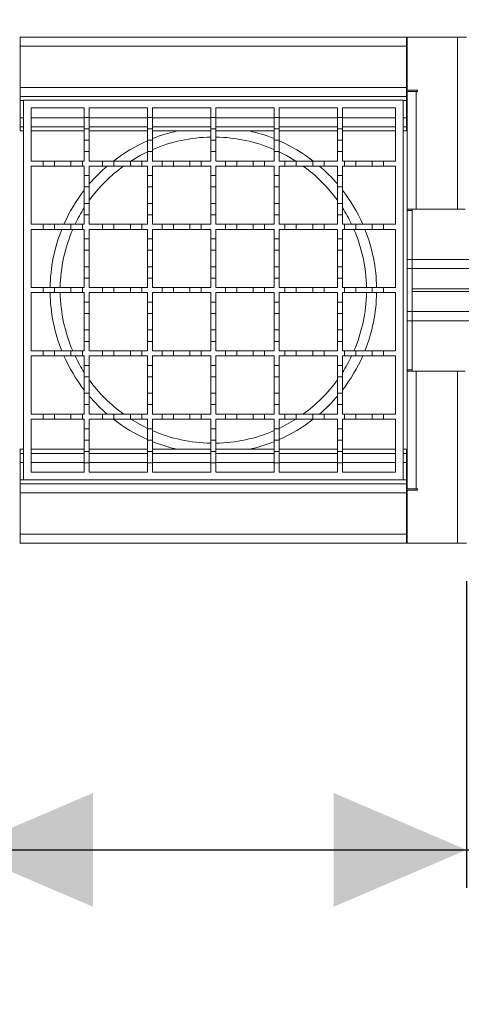
# Model space of a CAD drawing. Units: millimetres. Extents: x 469 to 3849, y 488 to 2383.
# Drawn here: x 2111 to 2285, y 1697 to 2086 of the extents above; entities that cross this region are included whole.
import ezdxf

# ---------------------------------------------------------------- set-up
doc = ezdxf.new("R2010")
doc.units = ezdxf.units.MM
doc.header["$LTSCALE"] = 15
doc.linetypes.add('SLD-Durchgehend', pattern=[0])
doc.layers.add('MAßLINIE_MAßZEICHNUNGEN', color=7, linetype='SLD-Durchgehend')
doc.styles.add('SLDTEXTSTYLE0', font='Opinion Pro')
doc.dimstyles.new('SLDDIMSTYLE0', dxfattribs={"dimtxt": 77.049561, "dimasz": 52.5, "dimexe": 0, "dimexo": 0.0625, "dimgap": 19.26239, "dimtad": 0, "dimdec": 0, "dimrnd": 1e-09, "dimzin": 12, "dimdsep": 46, "dimtxsty": 'SLDTEXTSTYLE0', "dimsah": 1, "dimcen": 0.09, "dimadec": 0, "dimazin": 3, "dimtfac": 1, "dimtdec": 0, "dimtofl": 0, "dimtmove": 0, "dimatfit": 3, "dimfxl": 1, "dimfrac": 2, "dimtolj": 1, "dimtzin": 12, "dimarcsym": 0})

# ---------------------------------------------------------------- blocks, each defined once
blk = doc.blocks.new('SW_SYMBOL_MOD_BOX')
at = {"layer": 'MAßLINIE_MAßZEICHNUNGEN', "color": 0}
for p, q in [((3000, 3000), (3000, 12000)), ((3000, 12000), (12000, 12000)), ((12000, 12000), (12000, 3000)), ((3000, 3000), (12000, 3000))]:
    blk.add_line(p, q, dxfattribs=at)
blk = doc.blocks.new('_D')
at = {"layer": 'MAßLINIE_MAßZEICHNUNGEN', "color": 7}
for p, q in [((2087, 1864.07), (2087, 1742.88)), ((2287, 1864.07), (2287, 1742.88)), ((2087, 1757.88), (2287, 1757.88)), ((2287, 1757.88), (2322.73, 1757.88))]:
    blk.add_line(p, q, dxfattribs=at)
for points in [[(2087, 1757.88), (2139.5, 1735.38), (2139.5, 1780.38)], [(2287, 1757.88), (2234.5, 1780.38), (2234.5, 1735.38)]]:
    blk.add_solid(points, dxfattribs=at)
at = {"layer": 'MAßLINIE_MAßZEICHNUNGEN', "color": 7, "xscale": 0.006821316789626648, "yscale": 0.006821316789626648, "zscale": 0.006821316789626648}
blk.add_blockref('SW_SYMBOL_MOD_BOX', (2322.73, 1710.19), dxfattribs=at)
at = {"layer": 'MAßLINIE_MAßZEICHNUNGEN', "color": 7, "insert": (2429.23, 1801.04), "char_height": 79.375, "attachment_point": 1, "style": 'SLDTEXTSTYLE0'}
blk.add_mtext('200', dxfattribs=at)
blk = doc.blocks.new('_D_1')
at = {"layer": 'MAßLINIE_MAßZEICHNUNGEN', "color": 7}
for p, q in [((687, 2025.07), (687, 2353.29)), ((3687, 2025.07), (3687, 2353.29)), ((687, 2338.29), (2049.45, 2338.29)), ((3687, 2338.29), (2284.64, 2338.29))]:
    blk.add_line(p, q, dxfattribs=at)
for points in [[(687, 2338.29), (739.5, 2315.79), (739.5, 2360.79)], [(3687, 2338.29), (3634.5, 2360.79), (3634.5, 2315.79)]]:
    blk.add_solid(points, dxfattribs=at)
at = {"layer": 'MAßLINIE_MAßZEICHNUNGEN', "color": 7, "insert": (2049.45, 2381.45), "char_height": 79.375, "attachment_point": 1, "style": 'SLDTEXTSTYLE0'}
blk.add_mtext('3000', dxfattribs=at)

msp = doc.modelspace()

# ---------------------------------------------------------------- linework, layer by layer
at = {"color": 7, "linetype": 'SLD-Durchgehend', "lineweight": 18}
for p, q in [((2110.5, 2079.07), (2110.7, 2079.07)), ((2110.7, 2079.07), (2110.7, 2075.47)), ((2110.7, 2079.07), (2263.3, 2079.07)), ((2263.3, 2075.47), (2263.3, 2079.07)), ((2263.3, 2079.07), (2263.5, 2079.07)), ((2263.5, 2058.07), (2263.5, 2079.07)), ((2263.5, 2079.07), (2283.4, 2079.07)), ((2283.4, 2011.07), (2283.4, 2079.07)), ((2283.4, 2079.07), (2287, 2079.07)), ((2110.7, 2077.07), (2110.5, 2077.07)), ((2263.3, 2075.47), (2110.7, 2075.47)), ((2110.7, 2059.17), (2110.7, 2075.47)), ((2263.5, 2077.07), (2263.3, 2077.07)), ((2263.3, 2059.17), (2263.3, 2075.47)), ((2110.5, 2068.63), (2110.7, 2068.63)), ((2263.3, 2068.63), (2263.5, 2068.63)), ((2110.7, 2055.57), (2110.7, 2059.17)), ((2110.7, 2059.17), (2263.3, 2059.17)), ((2263.3, 2055.57), (2263.3, 2059.17)), ((2263.3, 2055.57), (2110.7, 2055.57)), ((2110.7, 2053.97), (2110.7, 2055.57)), ((2263.3, 2055.57), (2263.3, 2053.97)), ((2263.5, 2058.07), (2267.6, 2058.07)), ((2267.1, 2057.57), (2263.5, 2057.57)), ((2263.5, 2011.07), (2263.5, 2057.57)), ((2267.1, 2057.57), (2267.1, 2011.07)), ((2267.6, 2057.57), (2267.1, 2057.57)), ((2267.6, 2058.07), (2267.6, 2057.57)), ((2110.7, 2047.17), (2110.7, 2053.97)), ((2112, 2054.07), (2262, 2054.07)), ((2112, 1904.07), (2112, 2054.07)), ((2115, 2051.07), (2136, 2051.07)), ((2115, 2030.07), (2115, 2051.07)), ((2136, 2051.07), (2136, 2047.32)), ((2138, 2051.07), (2161, 2051.07)), ((2138, 2047.32), (2138, 2051.07)), ((2161, 2051.07), (2161, 2047.32)), ((2163, 2051.07), (2186, 2051.07)), ((2163, 2047.32), (2163, 2051.07)), ((2186, 2051.07), (2186, 2047.32)), ((2188, 2051.07), (2211, 2051.07)), ((2188, 2047.32), (2188, 2051.07)), ((2211, 2051.07), (2211, 2047.32)), ((2213, 2051.07), (2236, 2051.07)), ((2213, 2047.32), (2213, 2051.07)), ((2236, 2051.07), (2236, 2047.32)), ((2238, 2051.07), (2259, 2051.07)), ((2238, 2047.32), (2238, 2051.07)), ((2259, 2051.07), (2259, 2030.07)), ((2262, 2054.07), (2262, 1904.07)), ((2263.3, 2047.17), (2263.3, 2053.97)), ((2110.7, 2043.57), (2110.7, 2047.17)), ((2136, 2047.32), (2138, 2047.32)), ((2136, 2042.82), (2136, 2047.32)), ((2138, 2047.32), (2138, 2042.82)), ((2161, 2047.32), (2163, 2047.32)), ((2161, 2042.82), (2161, 2047.32)), ((2163, 2047.32), (2163, 2042.82)), ((2186, 2047.32), (2188, 2047.32)), ((2186, 2042.82), (2186, 2047.32)), ((2188, 2047.32), (2188, 2042.82)), ((2211, 2047.32), (2213, 2047.32)), ((2211, 2042.82), (2211, 2047.32)), ((2213, 2047.32), (2213, 2042.82)), ((2236, 2047.32), (2238, 2047.32)), ((2236, 2042.82), (2236, 2047.32)), ((2238, 2047.32), (2238, 2042.82)), ((2263.3, 2043.57), (2263.3, 2047.17)), ((2112, 2043.57), (2110.7, 2043.57)), ((2110.75, 2041.97), (2110.75, 2043.57)), ((2136, 2043.57), (2115, 2043.57)), ((2138, 2042.82), (2136, 2042.82)), ((2136, 2042.82), (2136, 2038.32)), ((2161, 2043.57), (2138, 2043.57)), ((2138, 2038.32), (2138, 2042.82)), ((2163, 2042.82), (2161, 2042.82)), ((2161, 2042.82), (2161, 2038.32)), ((2186, 2043.57), (2163, 2043.57)), ((2163, 2038.32), (2163, 2042.82)), ((2188, 2042.82), (2186, 2042.82)), ((2186, 2042.82), (2186, 2038.32)), ((2211, 2043.57), (2188, 2043.57)), ((2188, 2038.32), (2188, 2042.82)), ((2213, 2042.82), (2211, 2042.82)), ((2211, 2042.82), (2211, 2038.32)), ((2236, 2043.57), (2213, 2043.57)), ((2213, 2038.32), (2213, 2042.82)), ((2238, 2042.82), (2236, 2042.82)), ((2236, 2042.82), (2236, 2038.32)), ((2259, 2043.57), (2238, 2043.57)), ((2238, 2038.32), (2238, 2042.82)), ((2263.3, 2043.57), (2262, 2043.57)), ((2263.25, 2043.57), (2263.25, 2041.97)), ((2110.5, 2041.97), (2112, 2041.97)), ((2186, 2041.97), (2172.72, 2041.97)), ((2201.28, 2041.97), (2188, 2041.97)), ((2262, 2041.97), (2263.5, 2041.97)), ((2136, 2038.32), (2138, 2038.32)), ((2136, 2033.82), (2136, 2038.32)), ((2138, 2038.32), (2138, 2033.82)), ((2161, 2038.32), (2163, 2038.32)), ((2161, 2033.82), (2161, 2038.32)), ((2163, 2038.32), (2163, 2033.82)), ((2186, 2038.32), (2188, 2038.32)), ((2186, 2033.82), (2186, 2038.32)), ((2188, 2038.32), (2188, 2033.82)), ((2211, 2038.32), (2213, 2038.32)), ((2211, 2033.82), (2211, 2038.32)), ((2213, 2038.32), (2213, 2033.82)), ((2236, 2038.32), (2238, 2038.32)), ((2236, 2033.82), (2236, 2038.32)), ((2238, 2038.32), (2238, 2033.82)), ((2138, 2033.82), (2136, 2033.82)), ((2136, 2033.82), (2136, 2030.07)), ((2138, 2030.07), (2138, 2033.82)), ((2163, 2033.82), (2161, 2033.82)), ((2161, 2033.82), (2161, 2030.07)), ((2163, 2030.07), (2163, 2033.82)), ((2188, 2033.82), (2186, 2033.82)), ((2186, 2033.82), (2186, 2030.07)), ((2188, 2030.07), (2188, 2033.82)), ((2213, 2033.82), (2211, 2033.82)), ((2211, 2033.82), (2211, 2030.07)), ((2213, 2030.07), (2213, 2033.82)), ((2238, 2033.82), (2236, 2033.82)), ((2236, 2033.82), (2236, 2030.07)), ((2238, 2030.07), (2238, 2033.82)), ((2115, 2030.07), (2119.75, 2030.07)), ((2119.75, 2028.07), (2115, 2028.07)), ((2115, 2005.07), (2115, 2028.07)), ((2119.75, 2028.07), (2119.75, 2030.07)), ((2119.75, 2030.07), (2124.25, 2030.07)), ((2124.25, 2028.07), (2119.75, 2028.07)), ((2124.25, 2030.07), (2124.25, 2028.07)), ((2124.25, 2030.07), (2130.75, 2030.07)), ((2130.75, 2028.07), (2124.25, 2028.07)), ((2130.75, 2030.07), (2135.25, 2030.07)), ((2130.75, 2028.07), (2130.75, 2030.07)), ((2135.25, 2028.07), (2130.75, 2028.07)), ((2135.25, 2030.07), (2135.25, 2028.07)), ((2135.25, 2030.07), (2136, 2030.07)), ((2136, 2028.07), (2135.25, 2028.07)), ((2136, 2028.07), (2136, 2024.32)), ((2138, 2030.07), (2143.25, 2030.07)), ((2143.25, 2028.07), (2138, 2028.07)), ((2138, 2024.32), (2138, 2028.07)), ((2143.25, 2028.07), (2143.25, 2030.07)), ((2143.25, 2030.07), (2147.75, 2030.07)), ((2147.75, 2028.07), (2143.25, 2028.07)), ((2147.75, 2030.07), (2147.75, 2028.07)), ((2147.75, 2030.07), (2154.25, 2030.07)), ((2154.25, 2028.07), (2147.75, 2028.07)), ((2154.25, 2028.07), (2154.25, 2030.07)), ((2154.25, 2030.07), (2158.75, 2030.07)), ((2158.75, 2028.07), (2154.25, 2028.07)), ((2158.75, 2030.07), (2158.75, 2028.07)), ((2158.75, 2030.07), (2161, 2030.07)), ((2161, 2028.07), (2158.75, 2028.07)), ((2161, 2028.07), (2161, 2024.32)), ((2163, 2030.07), (2166.75, 2030.07)), ((2166.75, 2028.07), (2163, 2028.07)), ((2163, 2024.32), (2163, 2028.07)), ((2166.75, 2028.07), (2166.75, 2030.07)), ((2166.75, 2030.07), (2171.25, 2030.07)), ((2171.25, 2028.07), (2166.75, 2028.07)), ((2171.25, 2030.07), (2171.25, 2028.07)), ((2171.25, 2030.07), (2177.75, 2030.07)), ((2177.75, 2028.07), (2171.25, 2028.07)), ((2177.75, 2030.07), (2182.25, 2030.07)), ((2177.75, 2028.07), (2177.75, 2030.07)), ((2182.25, 2028.07), (2177.75, 2028.07)), ((2182.25, 2030.07), (2182.25, 2028.07)), ((2182.25, 2030.07), (2186, 2030.07)), ((2186, 2028.07), (2182.25, 2028.07)), ((2186, 2028.07), (2186, 2024.32)), ((2188, 2030.07), (2191.75, 2030.07)), ((2191.75, 2028.07), (2188, 2028.07)), ((2188, 2024.32), (2188, 2028.07)), ((2191.75, 2028.07), (2191.75, 2030.07)), ((2191.75, 2030.07), (2196.25, 2030.07)), ((2196.25, 2028.07), (2191.75, 2028.07)), ((2196.25, 2030.07), (2196.25, 2028.07)), ((2196.25, 2030.07), (2202.75, 2030.07)), ((2202.75, 2028.07), (2196.25, 2028.07)), ((2202.75, 2030.07), (2207.25, 2030.07)), ((2202.75, 2028.07), (2202.75, 2030.07)), ((2207.25, 2028.07), (2202.75, 2028.07)), ((2207.25, 2030.07), (2207.25, 2028.07)), ((2207.25, 2030.07), (2211, 2030.07)), ((2211, 2028.07), (2207.25, 2028.07)), ((2211, 2028.07), (2211, 2024.32)), ((2213, 2030.07), (2215.25, 2030.07)), ((2215.25, 2028.07), (2213, 2028.07)), ((2213, 2024.32), (2213, 2028.07)), ((2215.25, 2028.07), (2215.25, 2030.07)), ((2215.25, 2030.07), (2219.75, 2030.07)), ((2219.75, 2028.07), (2215.25, 2028.07)), ((2219.75, 2030.07), (2219.75, 2028.07)), ((2219.75, 2030.07), (2226.25, 2030.07)), ((2226.25, 2028.07), (2219.75, 2028.07)), ((2226.25, 2028.07), (2226.25, 2030.07)), ((2226.25, 2030.07), (2230.75, 2030.07)), ((2230.75, 2028.07), (2226.25, 2028.07)), ((2230.75, 2030.07), (2230.75, 2028.07)), ((2230.75, 2030.07), (2236, 2030.07)), ((2236, 2028.07), (2230.75, 2028.07)), ((2236, 2028.07), (2236, 2024.32)), ((2238, 2030.07), (2238.75, 2030.07)), ((2238.75, 2028.07), (2238, 2028.07)), ((2238, 2024.32), (2238, 2028.07)), ((2238.75, 2028.07), (2238.75, 2030.07)), ((2238.75, 2030.07), (2243.25, 2030.07)), ((2243.25, 2028.07), (2238.75, 2028.07)), ((2243.25, 2030.07), (2243.25, 2028.07)), ((2243.25, 2030.07), (2249.75, 2030.07)), ((2249.75, 2028.07), (2243.25, 2028.07)), ((2249.75, 2028.07), (2249.75, 2030.07)), ((2249.75, 2030.07), (2254.25, 2030.07)), ((2254.25, 2028.07), (2249.75, 2028.07)), ((2254.25, 2030.07), (2254.25, 2028.07)), ((2254.25, 2030.07), (2259, 2030.07)), ((2259, 2028.07), (2254.25, 2028.07)), ((2259, 2028.07), (2259, 2005.07)), ((2136, 2024.32), (2138, 2024.32)), ((2136, 2019.82), (2136, 2024.32)), ((2138, 2024.32), (2138, 2019.82)), ((2161, 2024.32), (2163, 2024.32)), ((2161, 2019.82), (2161, 2024.32)), ((2163, 2024.32), (2163, 2019.82)), ((2186, 2024.32), (2188, 2024.32)), ((2186, 2019.82), (2186, 2024.32)), ((2188, 2024.32), (2188, 2019.82)), ((2211, 2024.32), (2213, 2024.32)), ((2211, 2019.82), (2211, 2024.32)), ((2213, 2024.32), (2213, 2019.82)), ((2236, 2024.32), (2238, 2024.32)), ((2236, 2019.82), (2236, 2024.32)), ((2238, 2024.32), (2238, 2019.82)), ((2138, 2019.82), (2136, 2019.82)), ((2136, 2019.82), (2136, 2013.32)), ((2138, 2013.32), (2138, 2019.82)), ((2163, 2019.82), (2161, 2019.82)), ((2161, 2019.82), (2161, 2013.32)), ((2163, 2013.32), (2163, 2019.82)), ((2188, 2019.82), (2186, 2019.82)), ((2186, 2019.82), (2186, 2013.32)), ((2188, 2013.32), (2188, 2019.82)), ((2213, 2019.82), (2211, 2019.82)), ((2211, 2019.82), (2211, 2013.32)), ((2213, 2013.32), (2213, 2019.82)), ((2238, 2019.82), (2236, 2019.82)), ((2236, 2019.82), (2236, 2013.32)), ((2238, 2013.32), (2238, 2019.82)), ((2136, 2013.32), (2138, 2013.32)), ((2136, 2008.82), (2136, 2013.32)), ((2138, 2013.32), (2138, 2008.82)), ((2161, 2013.32), (2163, 2013.32)), ((2161, 2008.82), (2161, 2013.32)), ((2163, 2013.32), (2163, 2008.82)), ((2186, 2013.32), (2188, 2013.32)), ((2186, 2008.82), (2186, 2013.32)), ((2188, 2013.32), (2188, 2008.82)), ((2211, 2013.32), (2213, 2013.32)), ((2211, 2008.82), (2211, 2013.32)), ((2213, 2013.32), (2213, 2008.82)), ((2236, 2013.32), (2238, 2013.32)), ((2236, 2008.82), (2236, 2013.32)), ((2238, 2013.32), (2238, 2008.82)), ((2138, 2008.82), (2136, 2008.82)), ((2136, 2008.82), (2136, 2005.07)), ((2138, 2005.07), (2138, 2008.82)), ((2163, 2008.82), (2161, 2008.82)), ((2161, 2008.82), (2161, 2005.07)), ((2163, 2005.07), (2163, 2008.82)), ((2188, 2008.82), (2186, 2008.82)), ((2186, 2008.82), (2186, 2005.07)), ((2188, 2005.07), (2188, 2008.82)), ((2213, 2008.82), (2211, 2008.82)), ((2211, 2008.82), (2211, 2005.07)), ((2213, 2005.07), (2213, 2008.82)), ((2238, 2008.82), (2236, 2008.82)), ((2236, 2008.82), (2236, 2005.07)), ((2238, 2005.07), (2238, 2008.82)), ((2263.5, 2011.07), (2265.5, 2011.07)), ((2263.5, 2010.57), (2263.5, 2011.07)), ((2263.5, 2010.57), (2265.5, 2010.57)), ((2263.5, 1991.17), (2263.5, 2010.57)), ((2265.5, 2011.07), (2265.5, 1991.17)), ((2265.5, 2011.07), (2286.5, 2011.07)), ((2265.5, 2010.57), (2265.5, 1991.17)), ((2267.1, 2011.07), (2283.4, 2011.07)), ((2115, 2005.07), (2119.75, 2005.07)), ((2119.75, 2003.07), (2119.75, 2005.07)), ((2119.75, 2005.07), (2124.25, 2005.07)), ((2124.25, 2005.07), (2130.75, 2005.07)), ((2124.25, 2005.07), (2124.25, 2003.07)), ((2130.75, 2003.07), (2130.75, 2005.07)), ((2130.75, 2005.07), (2135.25, 2005.07)), ((2135.25, 2005.07), (2135.25, 2003.07)), ((2135.25, 2005.07), (2136, 2005.07)), ((2138, 2005.07), (2143.25, 2005.07)), ((2143.25, 2003.07), (2143.25, 2005.07)), ((2143.25, 2005.07), (2147.75, 2005.07)), ((2147.75, 2005.07), (2147.75, 2003.07)), ((2147.75, 2005.07), (2154.25, 2005.07)), ((2154.25, 2003.07), (2154.25, 2005.07)), ((2154.25, 2005.07), (2158.75, 2005.07)), ((2158.75, 2005.07), (2158.75, 2003.07)), ((2158.75, 2005.07), (2161, 2005.07)), ((2163, 2005.07), (2166.75, 2005.07)), ((2166.75, 2003.07), (2166.75, 2005.07)), ((2166.75, 2005.07), (2171.25, 2005.07)), ((2171.25, 2005.07), (2177.75, 2005.07)), ((2171.25, 2005.07), (2171.25, 2003.07)), ((2177.75, 2003.07), (2177.75, 2005.07)), ((2177.75, 2005.07), (2182.25, 2005.07)), ((2182.25, 2005.07), (2182.25, 2003.07)), ((2182.25, 2005.07), (2186, 2005.07)), ((2188, 2005.07), (2191.75, 2005.07)), ((2191.75, 2003.07), (2191.75, 2005.07)), ((2191.75, 2005.07), (2196.25, 2005.07)), ((2196.25, 2005.07), (2196.25, 2003.07)), ((2196.25, 2005.07), (2202.75, 2005.07)), ((2202.75, 2003.07), (2202.75, 2005.07)), ((2202.75, 2005.07), (2207.25, 2005.07)), ((2207.25, 2005.07), (2207.25, 2003.07)), ((2207.25, 2005.07), (2211, 2005.07)), ((2213, 2005.07), (2215.25, 2005.07)), ((2215.25, 2003.07), (2215.25, 2005.07)), ((2215.25, 2005.07), (2219.75, 2005.07)), ((2219.75, 2005.07), (2219.75, 2003.07)), ((2219.75, 2005.07), (2226.25, 2005.07)), ((2226.25, 2003.07), (2226.25, 2005.07)), ((2226.25, 2005.07), (2230.75, 2005.07)), ((2230.75, 2005.07), (2230.75, 2003.07)), ((2230.75, 2005.07), (2236, 2005.07)), ((2238, 2005.07), (2238.75, 2005.07)), ((2238.75, 2003.07), (2238.75, 2005.07)), ((2238.75, 2005.07), (2243.25, 2005.07)), ((2243.25, 2005.07), (2243.25, 2003.07)), ((2243.25, 2005.07), (2249.75, 2005.07)), ((2249.75, 2003.07), (2249.75, 2005.07)), ((2249.75, 2005.07), (2254.25, 2005.07)), ((2254.25, 2005.07), (2254.25, 2003.07)), ((2254.25, 2005.07), (2259, 2005.07)), ((2119.75, 2003.07), (2115, 2003.07)), ((2115, 1980.07), (2115, 2003.07)), ((2124.25, 2003.07), (2119.75, 2003.07)), ((2130.75, 2003.07), (2124.25, 2003.07)), ((2135.25, 2003.07), (2130.75, 2003.07)), ((2136, 2003.07), (2135.25, 2003.07)), ((2136, 2003.07), (2136, 1999.32)), ((2143.25, 2003.07), (2138, 2003.07)), ((2138, 1999.32), (2138, 2003.07)), ((2147.75, 2003.07), (2143.25, 2003.07)), ((2154.25, 2003.07), (2147.75, 2003.07)), ((2158.75, 2003.07), (2154.25, 2003.07)), ((2161, 2003.07), (2158.75, 2003.07)), ((2161, 2003.07), (2161, 1999.32)), ((2166.75, 2003.07), (2163, 2003.07)), ((2163, 1999.32), (2163, 2003.07)), ((2171.25, 2003.07), (2166.75, 2003.07)), ((2177.75, 2003.07), (2171.25, 2003.07)), ((2182.25, 2003.07), (2177.75, 2003.07)), ((2186, 2003.07), (2182.25, 2003.07)), ((2186, 2003.07), (2186, 1999.32)), ((2191.75, 2003.07), (2188, 2003.07)), ((2188, 1999.32), (2188, 2003.07)), ((2196.25, 2003.07), (2191.75, 2003.07)), ((2202.75, 2003.07), (2196.25, 2003.07)), ((2207.25, 2003.07), (2202.75, 2003.07)), ((2211, 2003.07), (2207.25, 2003.07)), ((2211, 2003.07), (2211, 1999.32)), ((2215.25, 2003.07), (2213, 2003.07)), ((2213, 1999.32), (2213, 2003.07)), ((2219.75, 2003.07), (2215.25, 2003.07)), ((2226.25, 2003.07), (2219.75, 2003.07)), ((2230.75, 2003.07), (2226.25, 2003.07)), ((2236, 2003.07), (2230.75, 2003.07)), ((2236, 2003.07), (2236, 1999.32)), ((2238.75, 2003.07), (2238, 2003.07)), ((2238, 1999.32), (2238, 2003.07)), ((2243.25, 2003.07), (2238.75, 2003.07)), ((2249.75, 2003.07), (2243.25, 2003.07)), ((2254.25, 2003.07), (2249.75, 2003.07)), ((2259, 2003.07), (2254.25, 2003.07)), ((2259, 2003.07), (2259, 1980.07)), ((2136, 1999.32), (2138, 1999.32)), ((2136, 1994.82), (2136, 1999.32)), ((2138, 1999.32), (2138, 1994.82)), ((2161, 1999.32), (2163, 1999.32)), ((2161, 1994.82), (2161, 1999.32)), ((2163, 1999.32), (2163, 1994.82)), ((2186, 1999.32), (2188, 1999.32)), ((2186, 1994.82), (2186, 1999.32)), ((2188, 1999.32), (2188, 1994.82)), ((2211, 1999.32), (2213, 1999.32)), ((2211, 1994.82), (2211, 1999.32)), ((2213, 1999.32), (2213, 1994.82)), ((2236, 1999.32), (2238, 1999.32)), ((2236, 1994.82), (2236, 1999.32)), ((2238, 1999.32), (2238, 1994.82)), ((2138, 1994.82), (2136, 1994.82)), ((2136, 1994.82), (2136, 1988.32)), ((2138, 1988.32), (2138, 1994.82)), ((2163, 1994.82), (2161, 1994.82)), ((2161, 1994.82), (2161, 1988.32)), ((2163, 1988.32), (2163, 1994.82)), ((2188, 1994.82), (2186, 1994.82)), ((2186, 1994.82), (2186, 1988.32)), ((2188, 1988.32), (2188, 1994.82)), ((2213, 1994.82), (2211, 1994.82)), ((2211, 1994.82), (2211, 1988.32)), ((2213, 1988.32), (2213, 1994.82)), ((2238, 1994.82), (2236, 1994.82)), ((2236, 1994.82), (2236, 1988.32)), ((2238, 1988.32), (2238, 1994.82)), ((2136, 1988.32), (2138, 1988.32)), ((2136, 1983.82), (2136, 1988.32)), ((2138, 1988.32), (2138, 1983.82)), ((2161, 1988.32), (2163, 1988.32)), ((2161, 1983.82), (2161, 1988.32)), ((2163, 1988.32), (2163, 1983.82)), ((2186, 1988.32), (2188, 1988.32)), ((2186, 1983.82), (2186, 1988.32)), ((2188, 1988.32), (2188, 1983.82)), ((2211, 1988.32), (2213, 1988.32)), ((2211, 1983.82), (2211, 1988.32)), ((2213, 1988.32), (2213, 1983.82)), ((2236, 1988.32), (2238, 1988.32)), ((2236, 1983.82), (2236, 1988.32)), ((2238, 1988.32), (2238, 1983.82)), ((2263.5, 1991.17), (2263.5, 1987.57)), ((2265.5, 1991.17), (2263.5, 1991.17)), ((2265.5, 1991.17), (2265.5, 1987.57)), ((3664.5, 1991.17), (2265.5, 1991.17)), ((2263.5, 1987.57), (2265.5, 1987.57)), ((2263.5, 1970.57), (2263.5, 1987.57)), ((2265.5, 1987.57), (3663.5, 1987.57)), ((2265.5, 1970.57), (2265.5, 1987.57)), ((2138, 1983.82), (2136, 1983.82)), ((2136, 1983.82), (2136, 1980.07)), ((2138, 1980.07), (2138, 1983.82)), ((2163, 1983.82), (2161, 1983.82)), ((2161, 1983.82), (2161, 1980.07)), ((2163, 1980.07), (2163, 1983.82)), ((2188, 1983.82), (2186, 1983.82)), ((2186, 1983.82), (2186, 1980.07)), ((2188, 1980.07), (2188, 1983.82)), ((2213, 1983.82), (2211, 1983.82)), ((2211, 1983.82), (2211, 1980.07)), ((2213, 1980.07), (2213, 1983.82)), ((2238, 1983.82), (2236, 1983.82)), ((2236, 1983.82), (2236, 1980.07)), ((2238, 1980.07), (2238, 1983.82)), ((2115, 1980.07), (2119.75, 1980.07)), ((2119.75, 1978.07), (2115, 1978.07)), ((2115, 1955.07), (2115, 1978.07)), ((2119.75, 1978.07), (2119.75, 1980.07)), ((2119.75, 1980.07), (2124.25, 1980.07)), ((2124.25, 1978.07), (2119.75, 1978.07)), ((2124.25, 1980.07), (2124.25, 1978.07)), ((2124.25, 1980.07), (2130.75, 1980.07)), ((2130.75, 1978.07), (2124.25, 1978.07)), ((2130.75, 1978.07), (2130.75, 1980.07)), ((2130.75, 1980.07), (2135.25, 1980.07)), ((2135.25, 1978.07), (2130.75, 1978.07)), ((2135.25, 1980.07), (2135.25, 1978.07)), ((2135.25, 1980.07), (2136, 1980.07)), ((2136, 1978.07), (2135.25, 1978.07)), ((2136, 1978.07), (2136, 1974.32)), ((2138, 1980.07), (2143.25, 1980.07)), ((2143.25, 1978.07), (2138, 1978.07)), ((2138, 1974.32), (2138, 1978.07)), ((2143.25, 1978.07), (2143.25, 1980.07)), ((2143.25, 1980.07), (2147.75, 1980.07)), ((2147.75, 1978.07), (2143.25, 1978.07)), ((2147.75, 1980.07), (2147.75, 1978.07)), ((2147.75, 1980.07), (2154.25, 1980.07)), ((2154.25, 1978.07), (2147.75, 1978.07)), ((2154.25, 1978.07), (2154.25, 1980.07)), ((2154.25, 1980.07), (2158.75, 1980.07)), ((2158.75, 1978.07), (2154.25, 1978.07)), ((2158.75, 1980.07), (2158.75, 1978.07)), ((2158.75, 1980.07), (2161, 1980.07)), ((2161, 1978.07), (2158.75, 1978.07)), ((2161, 1978.07), (2161, 1974.32)), ((2163, 1980.07), (2166.75, 1980.07)), ((2166.75, 1978.07), (2163, 1978.07)), ((2163, 1974.32), (2163, 1978.07)), ((2166.75, 1978.07), (2166.75, 1980.07)), ((2166.75, 1980.07), (2171.25, 1980.07)), ((2171.25, 1978.07), (2166.75, 1978.07)), ((2171.25, 1980.07), (2177.75, 1980.07)), ((2171.25, 1980.07), (2171.25, 1978.07)), ((2177.75, 1978.07), (2171.25, 1978.07)), ((2177.75, 1978.07), (2177.75, 1980.07)), ((2177.75, 1980.07), (2182.25, 1980.07)), ((2182.25, 1978.07), (2177.75, 1978.07)), ((2182.25, 1980.07), (2182.25, 1978.07)), ((2182.25, 1980.07), (2186, 1980.07)), ((2186, 1978.07), (2182.25, 1978.07)), ((2186, 1978.07), (2186, 1974.32)), ((2188, 1980.07), (2191.75, 1980.07)), ((2191.75, 1978.07), (2188, 1978.07)), ((2188, 1974.32), (2188, 1978.07)), ((2191.75, 1978.07), (2191.75, 1980.07)), ((2191.75, 1980.07), (2196.25, 1980.07)), ((2196.25, 1978.07), (2191.75, 1978.07)), ((2196.25, 1980.07), (2196.25, 1978.07)), ((2196.25, 1980.07), (2202.75, 1980.07)), ((2202.75, 1978.07), (2196.25, 1978.07)), ((2202.75, 1978.07), (2202.75, 1980.07)), ((2202.75, 1980.07), (2207.25, 1980.07)), ((2207.25, 1978.07), (2202.75, 1978.07)), ((2207.25, 1980.07), (2207.25, 1978.07)), ((2207.25, 1980.07), (2211, 1980.07)), ((2211, 1978.07), (2207.25, 1978.07)), ((2211, 1978.07), (2211, 1974.32)), ((2213, 1980.07), (2215.25, 1980.07)), ((2215.25, 1978.07), (2213, 1978.07)), ((2213, 1974.32), (2213, 1978.07)), ((2215.25, 1978.07), (2215.25, 1980.07)), ((2215.25, 1980.07), (2219.75, 1980.07)), ((2219.75, 1978.07), (2215.25, 1978.07)), ((2219.75, 1980.07), (2219.75, 1978.07)), ((2219.75, 1980.07), (2226.25, 1980.07)), ((2226.25, 1978.07), (2219.75, 1978.07)), ((2226.25, 1978.07), (2226.25, 1980.07)), ((2226.25, 1980.07), (2230.75, 1980.07)), ((2230.75, 1978.07), (2226.25, 1978.07)), ((2230.75, 1980.07), (2230.75, 1978.07)), ((2230.75, 1980.07), (2236, 1980.07)), ((2236, 1978.07), (2230.75, 1978.07)), ((2236, 1978.07), (2236, 1974.32)), ((2238, 1980.07), (2238.75, 1980.07)), ((2238.75, 1978.07), (2238, 1978.07)), ((2238, 1974.32), (2238, 1978.07)), ((2238.75, 1978.07), (2238.75, 1980.07)), ((2238.75, 1980.07), (2243.25, 1980.07)), ((2243.25, 1978.07), (2238.75, 1978.07)), ((2243.25, 1980.07), (2243.25, 1978.07)), ((2243.25, 1980.07), (2249.75, 1980.07)), ((2249.75, 1978.07), (2243.25, 1978.07)), ((2249.75, 1980.07), (2254.25, 1980.07)), ((2249.75, 1978.07), (2249.75, 1980.07)), ((2254.25, 1978.07), (2249.75, 1978.07)), ((2254.25, 1980.07), (2254.25, 1978.07)), ((2254.25, 1980.07), (2259, 1980.07)), ((2259, 1978.07), (2254.25, 1978.07)), ((2259, 1978.07), (2259, 1955.07)), ((2136, 1974.32), (2138, 1974.32)), ((2136, 1969.82), (2136, 1974.32)), ((2138, 1974.32), (2138, 1969.82)), ((2161, 1974.32), (2163, 1974.32)), ((2161, 1969.82), (2161, 1974.32)), ((2163, 1974.32), (2163, 1969.82)), ((2186, 1974.32), (2188, 1974.32)), ((2186, 1969.82), (2186, 1974.32)), ((2188, 1974.32), (2188, 1969.82)), ((2211, 1974.32), (2213, 1974.32)), ((2211, 1969.82), (2211, 1974.32)), ((2213, 1974.32), (2213, 1969.82)), ((2236, 1974.32), (2238, 1974.32)), ((2236, 1969.82), (2236, 1974.32)), ((2238, 1974.32), (2238, 1969.82)), ((2138, 1969.82), (2136, 1969.82)), ((2136, 1969.82), (2136, 1963.32)), ((2138, 1963.32), (2138, 1969.82)), ((2163, 1969.82), (2161, 1969.82)), ((2161, 1969.82), (2161, 1963.32)), ((2163, 1963.32), (2163, 1969.82)), ((2188, 1969.82), (2186, 1969.82)), ((2186, 1969.82), (2186, 1963.32)), ((2188, 1963.32), (2188, 1969.82)), ((2213, 1969.82), (2211, 1969.82)), ((2211, 1969.82), (2211, 1963.32)), ((2213, 1963.32), (2213, 1969.82)), ((2238, 1969.82), (2236, 1969.82)), ((2236, 1969.82), (2236, 1963.32)), ((2238, 1963.32), (2238, 1969.82)), ((2265.5, 1970.57), (2263.5, 1970.57)), ((2263.5, 1970.57), (2263.5, 1966.97)), ((2265.5, 1970.57), (2265.5, 1966.97)), ((2265.5, 1970.57), (3663.5, 1970.57)), ((2263.5, 1966.97), (2265.5, 1966.97)), ((2263.5, 1947.57), (2263.5, 1966.97)), ((2265.5, 1966.97), (2265.5, 1947.07)), ((3664.5, 1966.97), (2265.5, 1966.97)), ((2265.5, 1966.97), (2265.5, 1947.57)), ((2136, 1963.32), (2138, 1963.32)), ((2136, 1958.82), (2136, 1963.32)), ((2138, 1963.32), (2138, 1958.82)), ((2161, 1963.32), (2163, 1963.32)), ((2161, 1958.82), (2161, 1963.32)), ((2163, 1963.32), (2163, 1958.82)), ((2186, 1963.32), (2188, 1963.32)), ((2186, 1958.82), (2186, 1963.32)), ((2188, 1963.32), (2188, 1958.82)), ((2211, 1963.32), (2213, 1963.32)), ((2211, 1958.82), (2211, 1963.32)), ((2213, 1963.32), (2213, 1958.82)), ((2236, 1963.32), (2238, 1963.32)), ((2236, 1958.82), (2236, 1963.32)), ((2238, 1963.32), (2238, 1958.82)), ((2138, 1958.82), (2136, 1958.82)), ((2136, 1958.82), (2136, 1955.07)), ((2138, 1955.07), (2138, 1958.82)), ((2163, 1958.82), (2161, 1958.82)), ((2161, 1958.82), (2161, 1955.07)), ((2163, 1955.07), (2163, 1958.82)), ((2188, 1958.82), (2186, 1958.82)), ((2186, 1958.82), (2186, 1955.07)), ((2188, 1955.07), (2188, 1958.82)), ((2213, 1958.82), (2211, 1958.82)), ((2211, 1958.82), (2211, 1955.07)), ((2213, 1955.07), (2213, 1958.82)), ((2238, 1958.82), (2236, 1958.82)), ((2236, 1958.82), (2236, 1955.07)), ((2238, 1955.07), (2238, 1958.82)), ((2115, 1955.07), (2119.75, 1955.07)), ((2119.75, 1953.07), (2119.75, 1955.07)), ((2119.75, 1955.07), (2124.25, 1955.07)), ((2124.25, 1955.07), (2130.75, 1955.07)), ((2124.25, 1955.07), (2124.25, 1953.07)), ((2130.75, 1953.07), (2130.75, 1955.07)), ((2130.75, 1955.07), (2135.25, 1955.07)), ((2135.25, 1955.07), (2135.25, 1953.07)), ((2135.25, 1955.07), (2136, 1955.07)), ((2138, 1955.07), (2143.25, 1955.07)), ((2143.25, 1953.07), (2143.25, 1955.07)), ((2143.25, 1955.07), (2147.75, 1955.07)), ((2147.75, 1955.07), (2154.25, 1955.07)), ((2147.75, 1955.07), (2147.75, 1953.07)), ((2154.25, 1953.07), (2154.25, 1955.07)), ((2154.25, 1955.07), (2158.75, 1955.07)), ((2158.75, 1955.07), (2158.75, 1953.07)), ((2158.75, 1955.07), (2161, 1955.07)), ((2163, 1955.07), (2166.75, 1955.07)), ((2166.75, 1953.07), (2166.75, 1955.07)), ((2166.75, 1955.07), (2171.25, 1955.07)), ((2171.25, 1955.07), (2177.75, 1955.07)), ((2171.25, 1955.07), (2171.25, 1953.07)), ((2177.75, 1953.07), (2177.75, 1955.07)), ((2177.75, 1955.07), (2182.25, 1955.07)), ((2182.25, 1955.07), (2182.25, 1953.07)), ((2182.25, 1955.07), (2186, 1955.07)), ((2188, 1955.07), (2191.75, 1955.07)), ((2191.75, 1953.07), (2191.75, 1955.07)), ((2191.75, 1955.07), (2196.25, 1955.07)), ((2196.25, 1955.07), (2196.25, 1953.07)), ((2196.25, 1955.07), (2202.75, 1955.07)), ((2202.75, 1953.07), (2202.75, 1955.07)), ((2202.75, 1955.07), (2207.25, 1955.07)), ((2207.25, 1955.07), (2207.25, 1953.07)), ((2207.25, 1955.07), (2211, 1955.07)), ((2213, 1955.07), (2215.25, 1955.07)), ((2215.25, 1953.07), (2215.25, 1955.07)), ((2215.25, 1955.07), (2219.75, 1955.07)), ((2219.75, 1955.07), (2219.75, 1953.07)), ((2219.75, 1955.07), (2226.25, 1955.07)), ((2226.25, 1953.07), (2226.25, 1955.07)), ((2226.25, 1955.07), (2230.75, 1955.07)), ((2230.75, 1955.07), (2230.75, 1953.07)), ((2230.75, 1955.07), (2236, 1955.07)), ((2238, 1955.07), (2238.75, 1955.07)), ((2238.75, 1953.07), (2238.75, 1955.07)), ((2238.75, 1955.07), (2243.25, 1955.07)), ((2243.25, 1955.07), (2243.25, 1953.07)), ((2243.25, 1955.07), (2249.75, 1955.07)), ((2249.75, 1953.07), (2249.75, 1955.07)), ((2249.75, 1955.07), (2254.25, 1955.07)), ((2254.25, 1955.07), (2254.25, 1953.07)), ((2254.25, 1955.07), (2259, 1955.07)), ((2119.75, 1953.07), (2115, 1953.07)), ((2115, 1930.07), (2115, 1953.07)), ((2124.25, 1953.07), (2119.75, 1953.07)), ((2130.75, 1953.07), (2124.25, 1953.07)), ((2135.25, 1953.07), (2130.75, 1953.07)), ((2136, 1953.07), (2135.25, 1953.07)), ((2136, 1953.07), (2136, 1949.32)), ((2136, 1949.32), (2138, 1949.32)), ((2136, 1944.82), (2136, 1949.32)), ((2143.25, 1953.07), (2138, 1953.07)), ((2138, 1949.32), (2138, 1953.07)), ((2138, 1949.32), (2138, 1944.82)), ((2147.75, 1953.07), (2143.25, 1953.07)), ((2154.25, 1953.07), (2147.75, 1953.07)), ((2158.75, 1953.07), (2154.25, 1953.07)), ((2161, 1953.07), (2158.75, 1953.07)), ((2161, 1953.07), (2161, 1949.32)), ((2161, 1949.32), (2163, 1949.32)), ((2161, 1944.82), (2161, 1949.32)), ((2166.75, 1953.07), (2163, 1953.07)), ((2163, 1949.32), (2163, 1953.07)), ((2163, 1949.32), (2163, 1944.82)), ((2171.25, 1953.07), (2166.75, 1953.07)), ((2177.75, 1953.07), (2171.25, 1953.07)), ((2182.25, 1953.07), (2177.75, 1953.07)), ((2186, 1953.07), (2182.25, 1953.07)), ((2186, 1953.07), (2186, 1949.32)), ((2186, 1949.32), (2188, 1949.32)), ((2186, 1944.82), (2186, 1949.32)), ((2191.75, 1953.07), (2188, 1953.07)), ((2188, 1949.32), (2188, 1953.07)), ((2188, 1949.32), (2188, 1944.82)), ((2196.25, 1953.07), (2191.75, 1953.07)), ((2202.75, 1953.07), (2196.25, 1953.07)), ((2207.25, 1953.07), (2202.75, 1953.07)), ((2211, 1953.07), (2207.25, 1953.07)), ((2211, 1953.07), (2211, 1949.32)), ((2211, 1949.32), (2213, 1949.32)), ((2211, 1944.82), (2211, 1949.32)), ((2215.25, 1953.07), (2213, 1953.07)), ((2213, 1949.32), (2213, 1953.07)), ((2213, 1949.32), (2213, 1944.82)), ((2219.75, 1953.07), (2215.25, 1953.07)), ((2226.25, 1953.07), (2219.75, 1953.07)), ((2230.75, 1953.07), (2226.25, 1953.07)), ((2236, 1953.07), (2230.75, 1953.07)), ((2236, 1953.07), (2236, 1949.32)), ((2236, 1949.32), (2238, 1949.32)), ((2236, 1944.82), (2236, 1949.32)), ((2238.75, 1953.07), (2238, 1953.07)), ((2238, 1949.32), (2238, 1953.07)), ((2238, 1949.32), (2238, 1944.82)), ((2243.25, 1953.07), (2238.75, 1953.07)), ((2249.75, 1953.07), (2243.25, 1953.07)), ((2254.25, 1953.07), (2249.75, 1953.07)), ((2259, 1953.07), (2254.25, 1953.07)), ((2259, 1953.07), (2259, 1930.07)), ((2265.5, 1947.57), (2263.5, 1947.57)), ((2263.5, 1947.07), (2263.5, 1947.57)), ((2263.5, 1900.57), (2263.5, 1947.07)), ((2265.5, 1947.07), (2263.5, 1947.07)), ((2265.5, 1947.07), (2286.5, 1947.07)), ((2267.1, 1947.07), (2267.1, 1900.57)), ((2283.4, 1947.07), (2267.1, 1947.07)), ((2283.4, 1879.07), (2283.4, 1947.07)), ((2138, 1944.82), (2136, 1944.82)), ((2136, 1944.82), (2136, 1938.32)), ((2138, 1938.32), (2138, 1944.82)), ((2163, 1944.82), (2161, 1944.82)), ((2161, 1944.82), (2161, 1938.32)), ((2163, 1938.32), (2163, 1944.82)), ((2188, 1944.82), (2186, 1944.82)), ((2186, 1944.82), (2186, 1938.32)), ((2188, 1938.32), (2188, 1944.82)), ((2213, 1944.82), (2211, 1944.82)), ((2211, 1944.82), (2211, 1938.32)), ((2213, 1938.32), (2213, 1944.82)), ((2238, 1944.82), (2236, 1944.82)), ((2236, 1944.82), (2236, 1938.32)), ((2238, 1938.32), (2238, 1944.82)), ((2136, 1938.32), (2138, 1938.32)), ((2136, 1933.82), (2136, 1938.32)), ((2138, 1938.32), (2138, 1933.82)), ((2161, 1938.32), (2163, 1938.32)), ((2161, 1933.82), (2161, 1938.32)), ((2163, 1938.32), (2163, 1933.82)), ((2186, 1938.32), (2188, 1938.32)), ((2186, 1933.82), (2186, 1938.32)), ((2188, 1938.32), (2188, 1933.82)), ((2211, 1938.32), (2213, 1938.32)), ((2211, 1933.82), (2211, 1938.32)), ((2213, 1938.32), (2213, 1933.82)), ((2236, 1938.32), (2238, 1938.32)), ((2236, 1933.82), (2236, 1938.32)), ((2238, 1938.32), (2238, 1933.82)), ((2138, 1933.82), (2136, 1933.82)), ((2136, 1933.82), (2136, 1930.07)), ((2138, 1930.07), (2138, 1933.82)), ((2163, 1933.82), (2161, 1933.82)), ((2161, 1933.82), (2161, 1930.07)), ((2163, 1930.07), (2163, 1933.82)), ((2188, 1933.82), (2186, 1933.82)), ((2186, 1933.82), (2186, 1930.07)), ((2188, 1930.07), (2188, 1933.82)), ((2213, 1933.82), (2211, 1933.82)), ((2211, 1933.82), (2211, 1930.07)), ((2213, 1930.07), (2213, 1933.82)), ((2238, 1933.82), (2236, 1933.82)), ((2236, 1933.82), (2236, 1930.07)), ((2238, 1930.07), (2238, 1933.82)), ((2115, 1930.07), (2119.75, 1930.07)), ((2119.75, 1928.07), (2119.75, 1930.07)), ((2119.75, 1930.07), (2124.25, 1930.07)), ((2124.25, 1930.07), (2124.25, 1928.07)), ((2124.25, 1930.07), (2130.75, 1930.07)), ((2130.75, 1928.07), (2130.75, 1930.07)), ((2130.75, 1930.07), (2135.25, 1930.07)), ((2135.25, 1930.07), (2135.25, 1928.07)), ((2135.25, 1930.07), (2136, 1930.07)), ((2138, 1930.07), (2143.25, 1930.07)), ((2143.25, 1928.07), (2143.25, 1930.07)), ((2143.25, 1930.07), (2147.75, 1930.07)), ((2147.75, 1930.07), (2154.25, 1930.07)), ((2147.75, 1930.07), (2147.75, 1928.07)), ((2154.25, 1928.07), (2154.25, 1930.07)), ((2154.25, 1930.07), (2158.75, 1930.07)), ((2158.75, 1930.07), (2158.75, 1928.07)), ((2158.75, 1930.07), (2161, 1930.07)), ((2163, 1930.07), (2166.75, 1930.07)), ((2166.75, 1928.07), (2166.75, 1930.07)), ((2166.75, 1930.07), (2171.25, 1930.07)), ((2171.25, 1930.07), (2171.25, 1928.07)), ((2171.25, 1930.07), (2177.75, 1930.07)), ((2177.75, 1928.07), (2177.75, 1930.07)), ((2177.75, 1930.07), (2182.25, 1930.07)), ((2182.25, 1930.07), (2182.25, 1928.07)), ((2182.25, 1930.07), (2186, 1930.07)), ((2188, 1930.07), (2191.75, 1930.07)), ((2191.75, 1928.07), (2191.75, 1930.07)), ((2191.75, 1930.07), (2196.25, 1930.07)), ((2196.25, 1930.07), (2196.25, 1928.07)), ((2196.25, 1930.07), (2202.75, 1930.07)), ((2202.75, 1928.07), (2202.75, 1930.07)), ((2202.75, 1930.07), (2207.25, 1930.07)), ((2207.25, 1930.07), (2207.25, 1928.07)), ((2207.25, 1930.07), (2211, 1930.07)), ((2213, 1930.07), (2215.25, 1930.07)), ((2215.25, 1928.07), (2215.25, 1930.07)), ((2215.25, 1930.07), (2219.75, 1930.07)), ((2219.75, 1930.07), (2219.75, 1928.07)), ((2219.75, 1930.07), (2226.25, 1930.07)), ((2226.25, 1928.07), (2226.25, 1930.07)), ((2226.25, 1930.07), (2230.75, 1930.07)), ((2230.75, 1930.07), (2230.75, 1928.07)), ((2230.75, 1930.07), (2236, 1930.07)), ((2238, 1930.07), (2238.75, 1930.07)), ((2238.75, 1928.07), (2238.75, 1930.07)), ((2238.75, 1930.07), (2243.25, 1930.07)), ((2243.25, 1930.07), (2243.25, 1928.07)), ((2243.25, 1930.07), (2249.75, 1930.07)), ((2249.75, 1930.07), (2254.25, 1930.07)), ((2249.75, 1928.07), (2249.75, 1930.07)), ((2254.25, 1930.07), (2254.25, 1928.07)), ((2254.25, 1930.07), (2259, 1930.07)), ((2119.75, 1928.07), (2115, 1928.07)), ((2115, 1907.07), (2115, 1928.07)), ((2124.25, 1928.07), (2119.75, 1928.07)), ((2130.75, 1928.07), (2124.25, 1928.07)), ((2135.25, 1928.07), (2130.75, 1928.07)), ((2136, 1928.07), (2135.25, 1928.07)), ((2136, 1928.07), (2136, 1924.32)), ((2143.25, 1928.07), (2138, 1928.07)), ((2138, 1924.32), (2138, 1928.07)), ((2147.75, 1928.07), (2143.25, 1928.07)), ((2154.25, 1928.07), (2147.75, 1928.07)), ((2158.75, 1928.07), (2154.25, 1928.07)), ((2161, 1928.07), (2158.75, 1928.07)), ((2161, 1928.07), (2161, 1924.32)), ((2166.75, 1928.07), (2163, 1928.07)), ((2163, 1924.32), (2163, 1928.07)), ((2171.25, 1928.07), (2166.75, 1928.07)), ((2177.75, 1928.07), (2171.25, 1928.07)), ((2182.25, 1928.07), (2177.75, 1928.07)), ((2186, 1928.07), (2182.25, 1928.07)), ((2186, 1928.07), (2186, 1924.32)), ((2191.75, 1928.07), (2188, 1928.07)), ((2188, 1924.32), (2188, 1928.07)), ((2196.25, 1928.07), (2191.75, 1928.07)), ((2202.75, 1928.07), (2196.25, 1928.07)), ((2207.25, 1928.07), (2202.75, 1928.07)), ((2211, 1928.07), (2207.25, 1928.07)), ((2211, 1928.07), (2211, 1924.32)), ((2215.25, 1928.07), (2213, 1928.07)), ((2213, 1924.32), (2213, 1928.07)), ((2219.75, 1928.07), (2215.25, 1928.07)), ((2226.25, 1928.07), (2219.75, 1928.07)), ((2230.75, 1928.07), (2226.25, 1928.07)), ((2236, 1928.07), (2230.75, 1928.07)), ((2236, 1928.07), (2236, 1924.32)), ((2238.75, 1928.07), (2238, 1928.07)), ((2238, 1924.32), (2238, 1928.07)), ((2243.25, 1928.07), (2238.75, 1928.07)), ((2249.75, 1928.07), (2243.25, 1928.07)), ((2254.25, 1928.07), (2249.75, 1928.07)), ((2259, 1928.07), (2254.25, 1928.07)), ((2259, 1928.07), (2259, 1907.07)), ((2136, 1924.32), (2138, 1924.32)), ((2136, 1919.82), (2136, 1924.32)), ((2138, 1924.32), (2138, 1919.82)), ((2161, 1924.32), (2163, 1924.32)), ((2161, 1919.82), (2161, 1924.32)), ((2163, 1924.32), (2163, 1919.82)), ((2186, 1924.32), (2188, 1924.32)), ((2186, 1919.82), (2186, 1924.32)), ((2188, 1924.32), (2188, 1919.82)), ((2211, 1924.32), (2213, 1924.32)), ((2211, 1919.82), (2211, 1924.32)), ((2213, 1924.32), (2213, 1919.82)), ((2236, 1924.32), (2238, 1924.32)), ((2236, 1919.82), (2236, 1924.32)), ((2238, 1924.32), (2238, 1919.82)), ((2138, 1919.82), (2136, 1919.82)), ((2136, 1919.82), (2136, 1915.32)), ((2138, 1915.32), (2138, 1919.82)), ((2163, 1919.82), (2161, 1919.82)), ((2161, 1919.82), (2161, 1915.32)), ((2163, 1915.32), (2163, 1919.82)), ((2188, 1919.82), (2186, 1919.82)), ((2186, 1919.82), (2186, 1915.32)), ((2188, 1915.32), (2188, 1919.82)), ((2213, 1919.82), (2211, 1919.82)), ((2211, 1919.82), (2211, 1915.32)), ((2213, 1915.32), (2213, 1919.82)), ((2238, 1919.82), (2236, 1919.82)), ((2236, 1919.82), (2236, 1915.32)), ((2238, 1915.32), (2238, 1919.82)), ((2112, 1916.17), (2110.5, 1916.17)), ((2110.7, 1914.57), (2110.7, 1910.97)), ((2110.7, 1914.57), (2112, 1914.57)), ((2110.75, 1914.57), (2110.75, 1916.17)), ((2115, 1914.57), (2136, 1914.57)), ((2136, 1915.32), (2138, 1915.32)), ((2136, 1910.82), (2136, 1915.32)), ((2138, 1915.32), (2138, 1910.82)), ((2138, 1914.57), (2161, 1914.57)), ((2161, 1915.32), (2163, 1915.32)), ((2161, 1910.82), (2161, 1915.32)), ((2163, 1915.32), (2163, 1910.82)), ((2163, 1914.57), (2186, 1914.57)), ((2172.72, 1916.17), (2186, 1916.17)), ((2186, 1915.32), (2188, 1915.32)), ((2186, 1910.82), (2186, 1915.32)), ((2188, 1916.17), (2201.28, 1916.17)), ((2188, 1915.32), (2188, 1910.82)), ((2188, 1914.57), (2211, 1914.57)), ((2211, 1915.32), (2213, 1915.32)), ((2211, 1910.82), (2211, 1915.32)), ((2213, 1915.32), (2213, 1910.82)), ((2213, 1914.57), (2236, 1914.57)), ((2236, 1915.32), (2238, 1915.32)), ((2236, 1910.82), (2236, 1915.32)), ((2238, 1915.32), (2238, 1910.82)), ((2238, 1914.57), (2259, 1914.57)), ((2263.5, 1916.17), (2262, 1916.17)), ((2262, 1914.57), (2263.3, 1914.57)), ((2263.25, 1916.17), (2263.25, 1914.57)), ((2263.3, 1914.57), (2263.3, 1910.97)), ((2110.7, 1910.97), (2110.7, 1904.17)), ((2136, 1910.82), (2136, 1907.07)), ((2138, 1910.82), (2136, 1910.82)), ((2138, 1907.07), (2138, 1910.82)), ((2161, 1910.82), (2161, 1907.07)), ((2163, 1910.82), (2161, 1910.82)), ((2163, 1907.07), (2163, 1910.82)), ((2186, 1910.82), (2186, 1907.07)), ((2188, 1910.82), (2186, 1910.82)), ((2188, 1907.07), (2188, 1910.82)), ((2211, 1910.82), (2211, 1907.07)), ((2213, 1910.82), (2211, 1910.82)), ((2213, 1907.07), (2213, 1910.82)), ((2236, 1910.82), (2236, 1907.07)), ((2238, 1910.82), (2236, 1910.82)), ((2238, 1907.07), (2238, 1910.82)), ((2263.3, 1910.97), (2263.3, 1904.17)), ((2136, 1907.07), (2115, 1907.07)), ((2161, 1907.07), (2138, 1907.07)), ((2186, 1907.07), (2163, 1907.07)), ((2211, 1907.07), (2188, 1907.07)), ((2236, 1907.07), (2213, 1907.07)), ((2259, 1907.07), (2238, 1907.07)), ((2110.7, 1902.57), (2110.7, 1904.17)), ((2110.7, 1902.57), (2110.7, 1898.97)), ((2110.7, 1902.57), (2263.3, 1902.57)), ((2262, 1904.07), (2112, 1904.07)), ((2263.3, 1904.17), (2263.3, 1902.57)), ((2263.3, 1902.57), (2263.3, 1898.97)), ((2263.3, 1898.97), (2110.7, 1898.97)), ((2110.7, 1898.97), (2110.7, 1882.67)), ((2263.3, 1898.97), (2263.3, 1882.67)), ((2263.5, 1900.57), (2267.1, 1900.57)), ((2267.6, 1900.07), (2263.5, 1900.07)), ((2263.5, 1900.07), (2263.5, 1879.07)), ((2267.1, 1900.57), (2267.6, 1900.57)), ((2267.6, 1900.57), (2267.6, 1900.07)), ((2110.7, 1889.5), (2110.5, 1889.5)), ((2263.5, 1889.5), (2263.3, 1889.5)), ((2110.5, 1881.07), (2110.7, 1881.07)), ((2110.7, 1882.67), (2263.3, 1882.67)), ((2110.7, 1882.67), (2110.7, 1879.07)), ((2263.3, 1879.07), (2263.3, 1882.67)), ((2263.3, 1881.07), (2263.5, 1881.07)), ((2110.7, 1879.07), (2110.5, 1879.07)), ((2263.3, 1879.07), (2110.7, 1879.07)), ((2263.5, 1879.07), (2263.3, 1879.07)), ((2263.5, 1879.07), (2283.4, 1879.07)), ((2283.4, 1879.07), (2287, 1879.07))]:
    msp.add_line(p, q, dxfattribs=at)
at = {"color": 1, "linetype": 'SLD-Durchgehend', "lineweight": 18}
for p, q in [((2112, 2053.97), (2110.7, 2053.97)), ((2263.3, 2053.97), (2262, 2053.97)), ((2110.7, 2047.17), (2112, 2047.17)), ((2115, 2047.17), (2136, 2047.17)), ((2138, 2047.17), (2161, 2047.17)), ((2163, 2047.17), (2186, 2047.17)), ((2188, 2047.17), (2211, 2047.17)), ((2213, 2047.17), (2236, 2047.17)), ((2238, 2047.17), (2259, 2047.17)), ((2262, 2047.17), (2263.3, 2047.17)), ((2136, 2041.97), (2115, 2041.97)), ((2161, 2041.97), (2138, 2041.97)), ((2172.72, 2041.97), (2163, 2041.97)), ((2211, 2041.97), (2201.28, 2041.97)), ((2236, 2041.97), (2213, 2041.97)), ((2259, 2041.97), (2238, 2041.97)), ((2265.5, 1979.61), (3663.5, 1979.61)), ((3663.5, 1978.52), (2265.5, 1978.52)), ((2115, 1916.17), (2136, 1916.17)), ((2138, 1916.17), (2161, 1916.17)), ((2163, 1916.17), (2172.72, 1916.17)), ((2201.28, 1916.17), (2211, 1916.17)), ((2213, 1916.17), (2236, 1916.17)), ((2238, 1916.17), (2259, 1916.17)), ((2112, 1910.97), (2110.7, 1910.97)), ((2136, 1910.97), (2115, 1910.97)), ((2161, 1910.97), (2138, 1910.97)), ((2186, 1910.97), (2163, 1910.97)), ((2211, 1910.97), (2188, 1910.97)), ((2236, 1910.97), (2213, 1910.97)), ((2259, 1910.97), (2238, 1910.97)), ((2263.3, 1910.97), (2262, 1910.97)), ((2110.7, 1904.17), (2112, 1904.17)), ((2262, 1904.17), (2263.3, 1904.17))]:
    msp.add_line(p, q, dxfattribs=at)
at = {"color": 7, "linetype": 'SLD-Durchgehend', "lineweight": 18, "flags": 128}
for points in [[(2154.45, 2030.07), (2158.1, 2032.21), (2161, 2033.69)], [(2213, 2033.69), (2215.9, 2032.21), (2219.55, 2030.07)], [(2161, 1924.44), (2158.1, 1925.92), (2154.45, 1928.07)], [(2219.55, 1928.07), (2215.9, 1925.92), (2213, 1924.44)]]:
    msp.add_lwpolyline(points, dxfattribs=at)
at = {"color": 1, "linetype": 'SLD-Durchgehend', "lineweight": 18}
for start, end in [(102.7885, 111.8448), (68.1552, 77.2115), (113.7722, 127.7492), (52.2508, 66.2278), (130.5631, 139.4369), (40.5631, 49.4369), (142.2508, 156.2278), (23.7722, 37.7492), (158.1552, 179.1117), (0.8883, 21.8448), (180.8883, 201.8448), (338.1552, 359.1117), (203.7722, 217.7492), (322.2508, 336.2278), (220.5631, 229.4369), (310.5631, 319.4369), (232.2508, 246.2278), (293.7722, 307.7492), (248.1552, 257.2115), (282.7885, 291.8448)]:
    msp.add_arc((2187, 1979.07), 64.5, start, end, dxfattribs=at)
at = {"color": 7, "linetype": 'SLD-Durchgehend', "lineweight": 18}
for start, end in [(90.9471, 113.3717), (66.6283, 89.0529), (125.9121, 144.0879), (35.9121, 54.0879), (147.4556, 154.5482), (25.4518, 32.5444), (156.6283, 179.0529), (0.9471, 23.3717), (180.9471, 203.3717), (336.6283, 359.0529), (205.4518, 212.5444), (327.4556, 334.5482), (215.9121, 234.0879), (305.9121, 324.0879), (246.6283, 269.0529), (270.9471, 293.3717)]:
    msp.add_arc((2187, 1979.07), 60.5, start, end, dxfattribs=at)

# ---------------------------------------------------------------- dimensions: what is measured, and where the dimension line sits
at = {"layer": 'MAßLINIE_MAßZEICHNUNGEN', "color": 7}
dim = msp.add_linear_dim(base=(687, 2338.29), p1=(3687, 2010.07), p2=(687, 2010.07), dimstyle='SLDDIMSTYLE0', dxfattribs=at)
dim.commit()
dim.dimension.update_dxf_attribs({"geometry": '_D_1', "text_midpoint": (2167.04, 2338.29), "dimtype": 160})
dim = msp.add_linear_dim(base=(2287, 1757.88), p1=(2087, 1879.07), p2=(2287, 1879.07), text='{\\fGDT;o}<>', dimstyle='SLDDIMSTYLE0', dxfattribs=at)
dim.commit()
dim.dimension.update_dxf_attribs({"geometry": '_D', "text_midpoint": (2464.17, 1757.88), "dimtype": 160})

doc.saveas('drawing.dxf')
